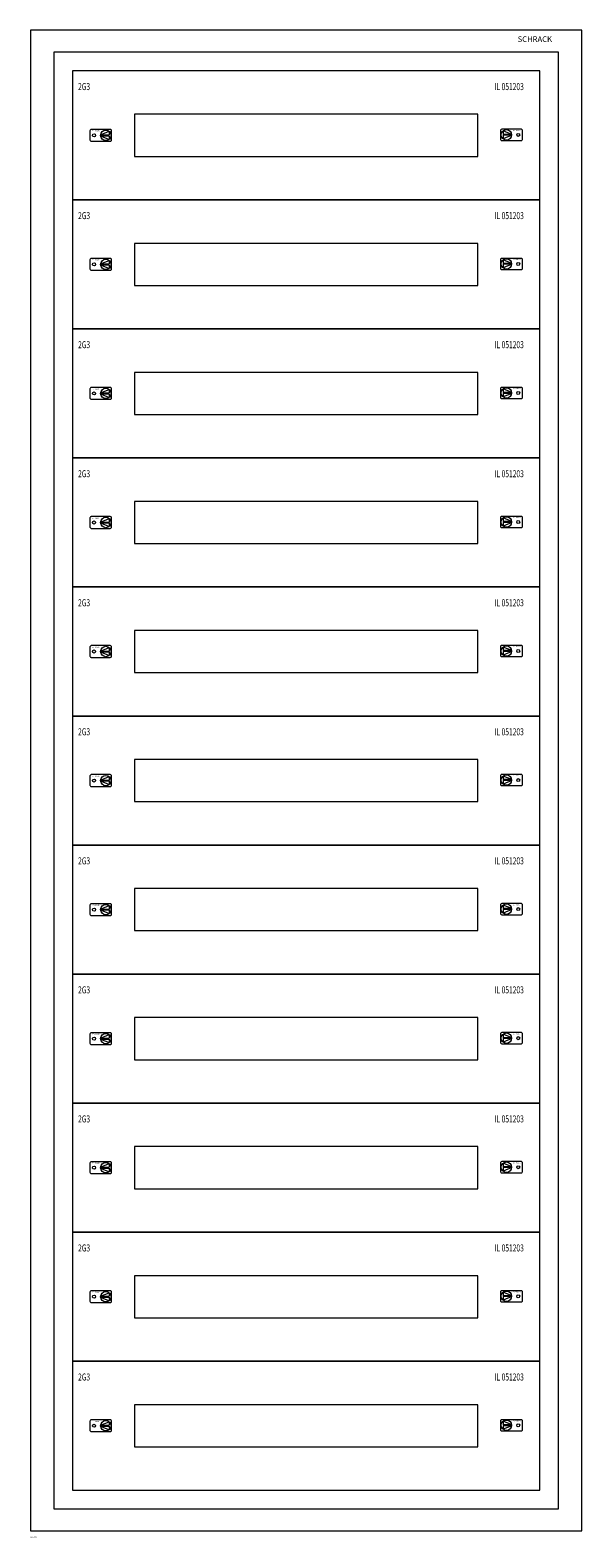
# Model space of a CAD drawing. Extents: x 0 to 590, y -1612 to 0.
import ezdxf
from ezdxf.enums import TextEntityAlignment as Align

# ---------------------------------------------------------------- set-up
doc = ezdxf.new("R2010")
doc.units = 0
for name, color, linetype in [('schrack-descr', 7, 'Continuous'), ('schrack-symbol', 7, 'Continuous'), ('schrack-terminal', 7, 'Continuous')]:
    doc.layers.add(name, color=color, linetype=linetype)
doc.layers.add('schrack-details', color=4, linetype='Continuous', lineweight=5)
doc.layers.add('schrack-others', color=2, linetype='Continuous', lineweight=13)
doc.styles.add('logo', font='romand.shx', dxfattribs={"oblique": 15, "height": 1.5})
doc.styles.add('OPISMAŁY', font='simplex.shx', dxfattribs={"width": 0.7, "height": 2.5})
doc.styles.add('styl', font='simplex_0.ttf')

# ---------------------------------------------------------------- blocks, each defined once
blk = doc.blocks.new('RYGIELLEWY')
at = {"layer": 'schrack-details'}
for p, q in [((17.7, 1), (26.8, 4.8)), ((17.7, 1), (26.8, 1)), ((17.7, 0.1), (26.8, -3.8)), ((17.7, 0.1), (26.8, 0.1)), ((26.8, 4.8), (26.8, 1)), ((26.8, 0.1), (26.8, -3.8))]:
    blk.add_line(p, q, dxfattribs=at)
blk.add_lwpolyline([(28, 6.8), (7.7, 6.8, 0.414214), (6.3, 5.4), (6.3, -4.4, 0.414214), (7.7, -5.8), (28, -5.8, 0.414214), (29.4, -4.4), (29.4, 5.4, 0.414214)], format="xyb", close=True, dxfattribs=at)
for centre, radius in [((10.7, 0.5), 1.64), ((23.3, 0.5), 5.58)]:
    blk.add_circle(centre, radius, dxfattribs=at)
at = {"layer": 'schrack-others', "style": 'logo', "oblique": 15, "width": 1.2}
blk.add_text('SCHRACK', height=1.05, dxfattribs=at).set_placement((12.5, 4.7), align=Align.CENTER)
blk = doc.blocks.new('RYGIELPRAWY')
at = {"layer": 'schrack-details'}
for p, q in [((-17.7, 1), (-26.8, 4.8)), ((-26.8, 4.8), (-26.8, 1)), ((-17.7, 1), (-26.8, 1)), ((-17.7, 0.1), (-26.8, 0.1)), ((-17.7, 0.1), (-26.8, -3.8)), ((-26.8, 0.1), (-26.8, -3.8))]:
    blk.add_line(p, q, dxfattribs=at)
blk.add_lwpolyline([(-28, 6.8), (-7.7, 6.8, -0.414214), (-6.3, 5.4), (-6.3, -4.4, -0.414214), (-7.7, -5.8), (-28, -5.8, -0.414214), (-29.4, -4.4), (-29.4, 5.4, -0.414214)], format="xyb", close=True, dxfattribs=at)
for centre, radius in [((-23.3, 0.5), 5.58), ((-10.7, 0.5), 1.64)]:
    blk.add_circle(centre, radius, dxfattribs=at)
at = {"layer": 'schrack-others', "style": 'logo', "oblique": 15, "width": 1.2}
blk.add_text('SCHRACK', height=1.05, dxfattribs=at).set_placement((-12.2, 4.7), align=Align.CENTER)
blk = doc.blocks.new('c_wallbox2_33m_v')
at = {"layer": 'schrack-details'}
blk.add_lwpolyline([(25, -1581.5), (565, -1581.5), (565, -23.5), (25, -23.5)], close=True, dxfattribs=at)
at = {"layer": 'schrack-others'}
for points in [[(0, -1605), (590, -1605), (590, 0), (0, 0)], [(45, -181.5), (545, -181.5), (545, -43.5), (45, -43.5)], [(45, -1561.5), (545, -1561.5), (545, -43.5), (45, -43.5)], [(111.2, -135), (478.7, -135), (478.7, -90), (111.2, -90)], [(45, -319.5), (545, -319.5), (545, -181.5), (45, -181.5)], [(111.2, -273), (478.7, -273), (478.7, -228), (111.2, -228)], [(45, -457.5), (545, -457.5), (545, -319.5), (45, -319.5)], [(111.2, -411), (478.7, -411), (478.7, -366), (111.2, -366)], [(45, -595.5), (545, -595.5), (545, -457.5), (45, -457.5)], [(111.2, -549), (478.7, -549), (478.7, -504), (111.2, -504)], [(45, -733.5), (545, -733.5), (545, -595.5), (45, -595.5)], [(111.2, -687), (478.7, -687), (478.7, -642), (111.2, -642)], [(45, -871.5), (545, -871.5), (545, -733.5), (45, -733.5)], [(111.2, -825), (478.7, -825), (478.7, -780), (111.2, -780)], [(45, -1009.5), (545, -1009.5), (545, -871.5), (45, -871.5)], [(111.2, -963), (478.7, -963), (478.7, -918), (111.2, -918)], [(45, -1147.5), (545, -1147.5), (545, -1009.5), (45, -1009.5)], [(111.2, -1101), (478.7, -1101), (478.7, -1056), (111.2, -1056)], [(45, -1285.5), (545, -1285.5), (545, -1147.5), (45, -1147.5)], [(111.2, -1239), (478.7, -1239), (478.7, -1194), (111.2, -1194)], [(45, -1423.5), (545, -1423.5), (545, -1285.5), (45, -1285.5)], [(111.2, -1377), (478.7, -1377), (478.7, -1332), (111.2, -1332)], [(45, -1561.5), (545, -1561.5), (545, -1423.5), (45, -1423.5)], [(111.2, -1515), (478.7, -1515), (478.7, -1470), (111.2, -1470)]]:
    blk.add_lwpolyline(points, close=True, dxfattribs=at)
for name, p in [('RYGIELLEWY', (57.4, -113)), ('RYGIELPRAWY', (532.6, -112.5)), ('RYGIELLEWY', (57.4, -251)), ('RYGIELPRAWY', (532.6, -250.5)), ('RYGIELLEWY', (57.4, -389)), ('RYGIELPRAWY', (532.6, -388.5)), ('RYGIELLEWY', (57.4, -527)), ('RYGIELPRAWY', (532.6, -526.5)), ('RYGIELLEWY', (57.4, -665)), ('RYGIELPRAWY', (532.6, -664.5)), ('RYGIELLEWY', (57.4, -803)), ('RYGIELPRAWY', (532.6, -802.5)), ('RYGIELLEWY', (57.4, -941)), ('RYGIELPRAWY', (532.6, -940.5)), ('RYGIELLEWY', (57.4, -1079)), ('RYGIELPRAWY', (532.6, -1078.5)), ('RYGIELLEWY', (57.4, -1217)), ('RYGIELPRAWY', (532.6, -1216.5)), ('RYGIELLEWY', (57.4, -1355)), ('RYGIELPRAWY', (532.6, -1354.5)), ('RYGIELLEWY', (57.4, -1493)), ('RYGIELPRAWY', (532.6, -1492.5))]:
    blk.add_blockref(name, p, dxfattribs=at)
at = {"layer": 'schrack-descr', "style": 'styl'}
blk.add_attdef('DESCRIPTION', (-0.4, -1612.3), '', height=1.7, dxfattribs=at)
at = {"layer": 'schrack-details', "color": 2, "style": 'logo', "oblique": 15}
blk.add_text('SCHRACK', height=6, dxfattribs=at).set_placement((521.3, -12.6))
at = {"layer": 'schrack-others', "style": 'OPISMAŁY', "width": 0.7}
for s, p in [('2G3', (51, -64.1)), ('IL 051203', (496.5, -64.1)), ('2G3', (51, -202.1)), ('IL 051203', (496.5, -202.1)), ('2G3', (51, -340.1)), ('IL 051203', (496.5, -340.1)), ('2G3', (51, -478.1)), ('IL 051203', (496.5, -478.1)), ('2G3', (51, -616.1)), ('IL 051203', (496.5, -616.1)), ('2G3', (51, -754.1)), ('IL 051203', (496.5, -754.1)), ('2G3', (51, -892.1)), ('IL 051203', (496.5, -892.1)), ('2G3', (51, -1030.1)), ('IL 051203', (496.5, -1030.1)), ('2G3', (51, -1168.1)), ('IL 051203', (496.5, -1168.1)), ('2G3', (51, -1306.1)), ('IL 051203', (496.5, -1306.1)), ('2G3', (51, -1444.1)), ('IL 051203', (496.5, -1444.1))]:
    blk.add_text(s, height=7.5, dxfattribs=at).set_placement(p)
at = {"layer": 'schrack-symbol', "style": 'styl'}
blk.add_attdef('SYMBOL', (0, 0), '', height=5, dxfattribs=at)
at = {"layer": 'schrack-terminal', "style": 'styl'}
for tag in ['TERMINAL2', 'TERMINAL']:
    blk.add_attdef(tag, (-0.4, -1615), '', height=1.7, dxfattribs=at)

msp = doc.modelspace()

# ---------------------------------------------------------------- block references
ref = msp.add_blockref('c_wallbox2_33m_v', (0, 0))
ref.add_attrib('DESCRIPTION', '2A-33K', (-0.4, -1612.3), dxfattribs={"layer": 'schrack-descr', "height": 1.7, "style": 'styl'})

doc.saveas('drawing.dxf')
